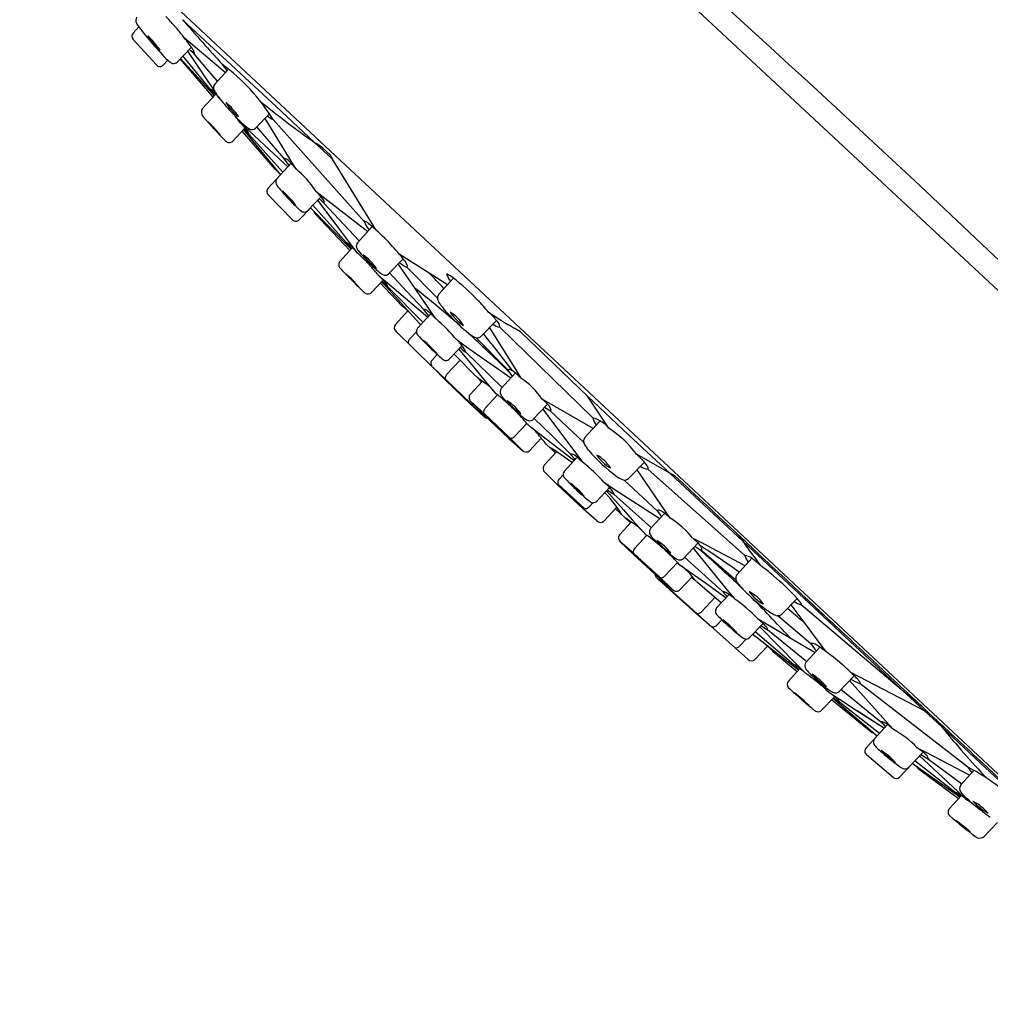
# Model space of a CAD drawing. Units: inches. Extents: x 3836.2 to 3858.2, y 116.7 to 158.4.
# Drawn here: x 3850.1 to 3852.5, y 154.1 to 156.6 of the extents above; entities that cross this region are included whole.
import ezdxf

# ---------------------------------------------------------------- set-up
doc = ezdxf.new("R2010")
doc.units = ezdxf.units.IN
doc.header["$LTSCALE"] = 0.64311
doc.header["$MEASUREMENT"] = 0
doc.layers.get('0').update_dxf_attribs({"color": 255, "linetype": 'CONTINUOUS'})

msp = doc.modelspace()

# ---------------------------------------------------------------- linework, layer by layer
for p, q in [((3853.6896, 154.8625), (3850.6877, 157.6623)), ((3850.1055, 156.9949), (3853.177, 154.1273)), ((3850.404, 156.5785), (3850.39, 156.563)), ((3850.7483, 156.3786), (3850.5141, 156.5965)), ((3850.621, 156.4642), (3850.5182, 156.551)), ((3850.3901, 156.5472), (3850.4483, 156.483)), ((3850.5003, 156.4904), (3850.5362, 156.5277)), ((3850.5091, 156.4995), (3850.5802, 156.4204)), ((3850.5828, 156.4227), (3850.5149, 156.5055)), ((3850.5261, 156.5172), (3850.5908, 156.4226)), ((3850.5428, 156.5107), (3850.5304, 156.5216)), ((3850.543, 156.5109), (3850.5428, 156.5107)), ((3850.5748, 156.4735), (3850.5428, 156.5107)), ((3850.4771, 156.4947), (3850.4656, 156.4828)), ((3850.5772, 156.4179), (3850.508, 156.4984)), ((3850.6254, 156.4691), (3850.6139, 156.4841)), ((3850.6014, 156.4424), (3850.5748, 156.4735)), ((3850.5946, 156.4348), (3850.6287, 156.4728)), ((3850.5631, 156.3728), (3850.5972, 156.4101)), ((3850.5903, 156.4026), (3850.5772, 156.4179)), ((3850.5802, 156.4204), (3850.5933, 156.4058)), ((3850.5908, 156.4226), (3850.5933, 156.419)), ((3850.6083, 156.3968), (3850.6094, 156.3954)), ((3850.6115, 156.3933), (3850.6094, 156.3954)), ((3850.8448, 156.2888), (3850.7483, 156.3786)), ((3850.697, 156.3248), (3850.7315, 156.3606)), ((3850.663, 156.3341), (3850.6579, 156.3389)), ((3850.6808, 156.3176), (3850.663, 156.3341)), ((3850.7675, 156.2489), (3850.6999, 156.3277)), ((3850.72, 156.3487), (3850.7824, 156.2479)), ((3850.7407, 156.3461), (3850.969, 156.0908)), ((3850.6396, 156.2921), (3850.6704, 156.3246)), ((3850.746, 156.2216), (3850.6636, 156.3174)), ((3850.6666, 156.3206), (3850.7597, 156.2075)), ((3850.6712, 156.3237), (3850.677, 156.3161)), ((3850.6798, 156.3096), (3850.7657, 156.2142)), ((3850.7194, 156.2816), (3850.6808, 156.3176)), ((3850.7778, 156.2273), (3850.7194, 156.2816)), ((3850.8502, 156.2851), (3850.8448, 156.2888)), ((3850.89, 156.2468), (3850.8448, 156.2888)), ((3850.8655, 156.2745), (3850.8502, 156.2851)), ((3850.8829, 156.2583), (3850.8655, 156.2745)), ((3850.8829, 156.2583), (3850.89, 156.2468)), ((3850.7505, 156.1975), (3850.7864, 156.2368)), ((3850.7809, 156.2308), (3850.7675, 156.2489)), ((3850.7824, 156.2479), (3850.7983, 156.2221)), ((3850.789, 156.2337), (3850.7937, 156.2281)), ((3850.9991, 156.069), (3850.89, 156.2468)), ((3850.7595, 156.2078), (3850.7279, 156.1732)), ((3850.7282, 156.157), (3850.7896, 156.0945)), ((3850.8478, 156.1667), (3850.8704, 156.1491)), ((3850.828, 156.1178), (3850.8611, 156.1528)), ((3850.8405, 156.131), (3850.9251, 156.037)), ((3850.9015, 156.0793), (3850.8528, 156.144)), ((3850.869, 156.1368), (3850.8561, 156.1475)), ((3850.9032, 156.0771), (3850.8621, 156.1316)), ((3850.866, 156.1391), (3850.8624, 156.1422)), ((3850.8673, 156.1378), (3850.866, 156.1391)), ((3850.8684, 156.1363), (3850.9571, 156.0421)), ((3850.8704, 156.1491), (3850.9781, 156.0655)), ((3850.8346, 156.1242), (3850.8066, 156.0947)), ((3850.8343, 156.1245), (3850.9364, 156.0207)), ((3850.9187, 156.0331), (3850.8458, 156.1105)), ((3850.9333, 156.0371), (3850.9032, 156.0771)), ((3850.9526, 156.0371), (3850.9892, 156.0778)), ((3850.9334, 156.0175), (3850.9187, 156.0331)), ((3850.9318, 156.0297), (3850.9251, 156.037)), ((3850.9378, 156.0223), (3850.9318, 156.0297)), ((3850.9526, 156.0114), (3850.9333, 156.0371)), ((3850.9085, 155.9902), (3850.9402, 156.0249)), ((3850.9381, 156.0272), (3850.9436, 156.0214)), ((3851.1324, 155.961), (3851.0573, 156.0089)), ((3850.907, 155.9881), (3850.9085, 155.9902)), ((3850.966, 155.9987), (3850.9666, 155.9981)), ((3850.9747, 155.9899), (3850.9753, 155.9893)), ((3850.9835, 155.9805), (3850.9837, 155.9803)), ((3851.0306, 155.9595), (3851.067, 155.9972)), ((3851.0968, 155.9228), (3851.0545, 155.9843)), ((3850.9191, 155.9627), (3850.9151, 155.9669)), ((3850.924, 155.9575), (3850.9191, 155.9627)), ((3850.9299, 155.9516), (3850.924, 155.9575)), ((3850.9993, 155.9624), (3851, 155.9615)), ((3851.0036, 155.9571), (3851.0039, 155.9568)), ((3851.0039, 155.9568), (3851.0278, 155.9365)), ((3851.0039, 155.9568), (3851.005, 155.9557)), ((3851.0327, 155.9617), (3851.0764, 155.9152)), ((3851.1528, 155.8983), (3851.0772, 155.9754)), ((3851.1778, 155.932), (3851.1324, 155.961)), ((3850.9364, 155.945), (3850.9299, 155.9516)), ((3850.9434, 155.938), (3850.9364, 155.945)), ((3850.9504, 155.931), (3850.9434, 155.938)), ((3850.9874, 155.9123), (3851.0168, 155.9433)), ((3851.022, 155.9234), (3851.01, 155.9362)), ((3851.013, 155.9394), (3851.0249, 155.9262)), ((3851.0161, 155.9442), (3851.0224, 155.937)), ((3851.0278, 155.9365), (3851.1286, 155.8507)), ((3851.1561, 155.9079), (3851.1928, 155.9487)), ((3851.0639, 155.879), (3851.022, 155.9234)), ((3851.0249, 155.9262), (3851.107, 155.8351)), ((3851.0273, 155.9284), (3851.1166, 155.8376)), ((3851.0764, 155.9152), (3851.1198, 155.8691)), ((3851.1493, 155.8462), (3851.0968, 155.9228)), ((3851.1324, 155.8709), (3851.0968, 155.9228)), ((3851.0784, 155.8663), (3851.0474, 155.8323)), ((3851.103, 155.8228), (3851.1362, 155.8591)), ((3851.131, 155.8534), (3851.1198, 155.8691)), ((3851.107, 155.8351), (3851.1072, 155.8349)), ((3851.111, 155.8315), (3851.1072, 155.8349)), ((3851.2629, 155.8026), (3851.3012, 155.8424)), ((3851.0492, 155.8146), (3851.1392, 155.7272)), ((3851.1001, 155.8139), (3851.0842, 155.7967)), ((3851.2837, 155.8242), (3851.3492, 155.7183)), ((3851.3094, 155.8254), (3851.5426, 155.5977)), ((3851.3608, 155.8137), (3851.3456, 155.8228)), ((3851.5293, 155.6522), (3851.3608, 155.8137)), ((3851.2261, 155.7754), (3851.202, 155.7925)), ((3851.3237, 155.7244), (3851.2504, 155.799)), ((3851.1831, 155.7457), (3851.2148, 155.7791)), ((3851.1949, 155.7581), (3851.2501, 155.702)), ((3851.2475, 155.7219), (3851.207, 155.7709)), ((3851.3155, 155.674), (3851.2242, 155.7628)), ((3851.3366, 155.6972), (3851.2261, 155.7754)), ((3851.1525, 155.7569), (3851.1394, 155.7426)), ((3851.2096, 155.7431), (3851.1769, 155.7077)), ((3851.1413, 155.7248), (3851.1726, 155.6934)), ((3851.1413, 155.7248), (3851.1738, 155.6945)), ((3851.2772, 155.686), (3851.2475, 155.7219)), ((3851.3129, 155.6713), (3851.3489, 155.7107)), ((3851.3304, 155.7176), (3851.3237, 155.7244)), ((3851.3363, 155.709), (3851.3304, 155.7176)), ((3851.341, 155.7021), (3851.3363, 155.709)), ((3851.3414, 155.7164), (3851.3434, 155.7151)), ((3851.3434, 155.7151), (3851.3472, 155.7121)), ((3851.3492, 155.7183), (3851.3619, 155.6978)), ((3851.1726, 155.6934), (3851.2365, 155.6318)), ((3851.2376, 155.6329), (3851.1738, 155.6945)), ((3851.2657, 155.6904), (3851.2348, 155.6566)), ((3851.2609, 155.6919), (3851.2558, 155.6976)), ((3851.2565, 155.6971), (3851.2746, 155.6839)), ((3851.2638, 155.6884), (3851.2609, 155.6919)), ((3851.3001, 155.6582), (3851.2772, 155.686)), ((3851.2678, 155.6074), (3851.2364, 155.6392)), ((3851.2367, 155.6388), (3851.2364, 155.6392)), ((3851.2698, 155.6093), (3851.2367, 155.6388)), ((3851.3035, 155.6556), (3851.273, 155.6224)), ((3851.3048, 155.6547), (3851.3001, 155.6582)), ((3851.5431, 155.5711), (3851.4156, 155.6453)), ((3851.6323, 155.5558), (3851.5293, 155.6522)), ((3851.5824, 155.5721), (3851.5293, 155.6522)), ((3851.269, 155.6015), (3851.2365, 155.6318)), ((3851.269, 155.6015), (3851.2376, 155.6329)), ((3851.3932, 155.5946), (3851.429, 155.6324)), ((3851.4168, 155.6196), (3851.5165, 155.4868)), ((3851.4364, 155.6144), (3851.4212, 155.6242)), ((3851.4364, 155.6144), (3851.4368, 155.6147)), ((3851.5194, 155.5373), (3851.4367, 155.6146)), ((3851.3323, 155.5461), (3851.2678, 155.6074)), ((3851.3342, 155.5481), (3851.2698, 155.6093)), ((3851.3953, 155.5968), (3851.4412, 155.5521)), ((3851.5226, 155.5484), (3851.5608, 155.5907)), ((3851.3774, 155.5841), (3851.3473, 155.552)), ((3851.3803, 155.5802), (3851.3766, 155.5849)), ((3851.3889, 155.5734), (3851.3803, 155.5802)), ((3851.4953, 155.4907), (3851.3889, 155.5734)), ((3851.3323, 155.5461), (3851.3658, 155.5162)), ((3851.3342, 155.5481), (3851.3658, 155.5162)), ((3851.4131, 155.5469), (3851.3834, 155.5157)), ((3851.4412, 155.5521), (3851.4861, 155.5082)), ((3851.6323, 155.5558), (3851.7357, 155.4595)), ((3851.4515, 155.5129), (3851.4205, 155.479)), ((3851.4252, 155.5317), (3851.4488, 155.5099)), ((3851.4354, 155.5231), (3851.4348, 155.5228)), ((3851.4364, 155.5227), (3851.4354, 155.5231)), ((3851.438, 155.5218), (3851.4364, 155.5227)), ((3851.4394, 155.5209), (3851.438, 155.5218)), ((3851.4712, 155.4645), (3851.503, 155.4991)), ((3851.4861, 155.5082), (3851.4977, 155.4934)), ((3851.6324, 155.4459), (3851.6719, 155.4868)), ((3851.7357, 155.4595), (3851.652, 155.5071)), ((3851.7365, 155.3462), (3851.6536, 155.4678)), ((3851.9237, 155.2529), (3851.6804, 155.4693)), ((3851.4538, 155.4297), (3851.422, 155.4615)), ((3851.4682, 155.4552), (3851.459, 155.4453)), ((3851.7042, 155.3648), (3851.6214, 155.4421)), ((3851.7483, 155.4526), (3851.7357, 155.4595)), ((3851.7376, 155.4577), (3851.9185, 155.2888)), ((3851.4538, 155.4297), (3851.5189, 155.3689)), ((3851.5209, 155.3714), (3851.456, 155.432)), ((3851.5522, 155.3888), (3851.5847, 155.423)), ((3851.5714, 155.4355), (3851.5963, 155.4194)), ((3851.5768, 155.4147), (3851.6191, 155.3676)), ((3851.5793, 155.4173), (3851.5892, 155.4101)), ((3851.5963, 155.4194), (3851.7105, 155.3453)), ((3851.5795, 155.4032), (3851.5725, 155.4102)), ((3851.5949, 155.4067), (3851.6894, 155.3223)), ((3851.5527, 155.3396), (3851.5189, 155.3689)), ((3851.5429, 155.385), (3851.5339, 155.3754)), ((3851.6031, 155.3738), (3851.5702, 155.3392)), ((3851.5991, 155.3696), (3851.6366, 155.3346)), ((3851.6191, 155.3676), (3851.6414, 155.3427)), ((3851.7042, 155.3648), (3851.7045, 155.3651)), ((3851.7042, 155.3648), (3851.715, 155.3503)), ((3851.6414, 155.3427), (3851.6706, 155.3102)), ((3851.6875, 155.3203), (3851.7227, 155.3586)), ((3851.6385, 155.3367), (3851.6095, 155.305)), ((3851.6781, 155.3038), (3851.6482, 155.2715)), ((3851.6706, 155.3102), (3851.674, 155.3064)), ((3851.674, 155.3064), (3851.679, 155.303)), ((3851.814, 155.2851), (3851.7926, 155.2963)), ((3851.9083, 155.3033), (3851.9185, 155.2888)), ((3852.3274, 154.907), (3851.9185, 155.2888)), ((3851.6453, 155.2581), (3851.6112, 155.2874)), ((3851.6434, 155.2561), (3851.6112, 155.2874)), ((3851.7696, 155.2456), (3851.8064, 155.2842)), ((3851.7938, 155.271), (3851.8796, 155.1663)), ((3851.7984, 155.2758), (3851.8056, 155.2715)), ((3851.8056, 155.2715), (3851.8146, 155.2663)), ((3851.8112, 155.279), (3851.808, 155.2826)), ((3851.8126, 155.2771), (3851.8112, 155.279)), ((3851.9242, 155.2271), (3851.814, 155.2851)), ((3851.8146, 155.2663), (3851.8219, 155.2601)), ((3851.6434, 155.2561), (3851.7091, 155.196)), ((3851.6453, 155.2581), (3851.7108, 155.1982)), ((3851.7722, 155.2484), (3851.8672, 155.1635)), ((3851.8219, 155.2601), (3851.9014, 155.1922)), ((3851.9042, 155.2049), (3851.9412, 155.2459)), ((3851.7547, 155.2351), (3851.7237, 155.2023)), ((3851.7536, 155.2363), (3851.7575, 155.2318)), ((3851.7575, 155.2318), (3851.7868, 155.2109)), ((3851.7031, 155.1969), (3851.7367, 155.1678)), ((3851.7031, 155.1969), (3851.7356, 155.1666)), ((3851.7091, 155.196), (3851.743, 155.167)), ((3851.7108, 155.1982), (3851.7426, 155.1673)), ((3851.7921, 155.1998), (3851.7605, 155.1666)), ((3851.7993, 155.1911), (3851.7849, 155.2082)), ((3851.7868, 155.2109), (3851.8247, 155.1839)), ((3851.7902, 155.1978), (3851.7939, 155.1951)), ((3851.7939, 155.1951), (3851.7999, 155.1904)), ((3851.8016, 155.1072), (3851.7356, 155.1666)), ((3851.7367, 155.1678), (3851.8026, 155.1084)), ((3851.7426, 155.1673), (3851.743, 155.167)), ((3851.8645, 155.1339), (3851.8047, 155.185)), ((3851.8247, 155.1839), (3851.8765, 155.147)), ((3851.8796, 155.1663), (3851.8984, 155.1435)), ((3851.8486, 155.1475), (3851.8155, 155.1125)), ((3851.853, 155.1213), (3851.8841, 155.1552)), ((3852.0167, 155.1057), (3852.0549, 155.1452)), ((3852.0393, 155.1291), (3852.0713, 155.0858)), ((3852.3274, 154.907), (3852.0652, 155.1289)), ((3851.8351, 155.0781), (3851.8016, 155.1072)), ((3851.8351, 155.0781), (3851.8026, 155.1084)), ((3851.8663, 155.0916), (3851.8529, 155.0775)), ((3851.9556, 155.0947), (3852.0357, 155.0476)), ((3852.0074, 155.1018), (3852.0895, 155.0318)), ((3851.9311, 154.9926), (3851.8377, 155.0762)), ((3851.9355, 155.0469), (3851.9694, 155.0825)), ((3852.0542, 154.9798), (3851.9616, 155.0743)), ((3851.9641, 155.0769), (3851.9805, 155.0668)), ((3852.0296, 155.0267), (3851.9805, 155.0668)), ((3851.9814, 155.0795), (3852.0357, 155.0476)), ((3852.0713, 155.0858), (3852.1244, 155.0143)), ((3851.9269, 155.0433), (3851.9108, 155.0263)), ((3851.9436, 155.0554), (3851.9473, 155.0518)), ((3851.9475, 155.0516), (3851.9473, 155.0518)), ((3852.0442, 154.9761), (3851.9475, 155.0516)), ((3852.0462, 154.9787), (3851.9493, 155.0614)), ((3852.0357, 155.0476), (3852.1, 155.0098)), ((3851.9806, 155.0253), (3851.9489, 154.992)), ((3852.079, 154.9864), (3852.0296, 155.0267)), ((3852.0769, 154.9842), (3852.112, 155.0231)), ((3851.9943, 155.0117), (3852.0416, 154.9731)), ((3852.0329, 154.9378), (3852.0618, 154.9693)), ((3852.0416, 154.9731), (3852.0551, 154.962)), ((3852.0581, 154.9653), (3852.0442, 154.9761)), ((3852.0761, 154.9574), (3852.0542, 154.9798)), ((3852.0627, 154.9686), (3852.0551, 154.9744)), ((3852.0761, 154.9574), (3852.075, 154.9584)), ((3852.0765, 154.9571), (3852.0761, 154.9574)), ((3852.082, 154.9532), (3852.0812, 154.9538)), ((3852.1598, 154.9118), (3852.1979, 154.9512)), ((3852.1884, 154.9605), (3852.3734, 154.8641)), ((3852.1012, 154.9386), (3852.101, 154.9388)), ((3852.1112, 154.9305), (3852.1105, 154.9311)), ((3852.1206, 154.9225), (3852.12, 154.9231)), ((3852.2774, 154.8377), (3852.1864, 154.9393)), ((3852.483, 154.7221), (3852.2123, 154.932)), ((3852.0542, 154.9022), (3852.0616, 154.8956)), ((3852.0616, 154.8956), (3852.0691, 154.8892)), ((3852.1162, 154.8646), (3852.1486, 154.8986)), ((3852.1342, 154.9101), (3852.1612, 154.8925)), ((3852.2554, 154.8), (3852.1447, 154.8945)), ((3852.151, 154.8966), (3852.1448, 154.9018)), ((3852.1461, 154.896), (3852.1539, 154.8905)), ((3852.2648, 154.8348), (3852.1645, 154.9166)), ((3852.338, 154.8985), (3852.3274, 154.907)), ((3852.3734, 154.8641), (3852.3274, 154.907)), ((3852.3682, 154.874), (3852.338, 154.8985)), ((3852.0691, 154.8892), (3852.0761, 154.8831)), ((3852.0761, 154.8831), (3852.0825, 154.8777)), ((3852.0825, 154.8777), (3852.088, 154.8732)), ((3852.088, 154.8732), (3852.0924, 154.8695)), ((3852.1416, 154.8913), (3852.1583, 154.8777)), ((3852.1539, 154.8905), (3852.1617, 154.8844)), ((3852.1583, 154.8777), (3852.2406, 154.8105)), ((3852.1612, 154.8925), (3852.2032, 154.8653)), ((3852.2614, 154.8066), (3852.1617, 154.8844)), ((3852.3682, 154.874), (3852.3854, 154.8578)), ((3852.1142, 154.8629), (3852.1162, 154.8646)), ((3852.2032, 154.8653), (3852.2605, 154.8282)), ((3852.2056, 154.8638), (3852.2735, 154.8197)), ((3852.3854, 154.8578), (3852.3734, 154.8641)), ((3852.3734, 154.8641), (3852.4185, 154.822)), ((3852.3854, 154.8578), (3852.4028, 154.8416)), ((3852.2491, 154.7932), (3852.2817, 154.8287)), ((3852.2652, 154.8354), (3852.2767, 154.8233)), ((3852.2663, 154.8338), (3852.2677, 154.8326)), ((3852.2677, 154.8326), (3852.2711, 154.8292)), ((3852.2964, 154.8164), (3852.2774, 154.8377)), ((3852.4028, 154.8416), (3852.4144, 154.8271)), ((3852.4144, 154.8271), (3852.4185, 154.822)), ((3852.4185, 154.822), (3852.5149, 154.732)), ((3852.2551, 154.8002), (3852.2276, 154.7703)), ((3852.382, 154.7569), (3852.3553, 154.7709)), ((3852.2952, 154.6964), (3852.2286, 154.7533)), ((3852.3341, 154.7215), (3852.3707, 154.76)), ((3852.3675, 154.7624), (3852.3615, 154.7667)), ((3852.3619, 154.7508), (3852.4202, 154.6964)), ((3852.3651, 154.7542), (3852.3841, 154.7421)), ((3852.487, 154.7017), (3852.382, 154.7569)), ((3852.3437, 154.7311), (3852.3114, 154.6972)), ((3852.4627, 154.6464), (3852.3434, 154.7313)), ((3852.4509, 154.6588), (3852.3496, 154.7378)), ((3852.3841, 154.7421), (3852.4675, 154.6801)), ((3852.5149, 154.732), (3852.7487, 154.5137)), ((3852.3584, 154.7187), (3852.4598, 154.6432)), ((3852.4202, 154.6964), (3852.4587, 154.6604)), ((3852.4648, 154.6771), (3852.4981, 154.714)), ((3852.4362, 154.6175), (3852.4665, 154.6505)), ((3852.4655, 154.6512), (3852.4576, 154.6565)), ((3852.4587, 154.6604), (3852.4764, 154.6438)), ((3852.4764, 154.6438), (3852.4816, 154.639)), ((3852.5221, 154.5468), (3852.5569, 154.5835))]:
    msp.add_line(p, q)
for centre, radius, start, end in [((3825.9784, 128.0502), 38.5671, 44.0818, 50.15724), ((3850.4096, 156.5941), 0.0132, 140.2508, 208.7096), ((3849.9806, 156.1239), 0.6873, 43.0618, 44.3299), ((3850.4649, 156.6237), 0.0759, 208.2312, 216.5388), ((3851.0528, 157.0707), 0.8144, 217.1817, 225.0148), ((3850.0442, 156.1828), 0.6005, 41.6182, 43.096), ((3850.1112, 156.2422), 0.5111, 39.9734, 41.6241), ((3854.8109, 160.3085), 5.6781, 220.8241, 222.3404), ((3850.3988, 156.5551), 0.0118, 138.0798, 222.24), ((3850.2978, 156.4126), 0.1924, 33.9382, 48.0422), ((3850.5885, 156.6652), 0.1955, 214.0519, 227.9285), ((3850.1966, 156.3139), 0.3995, 37.9339, 39.9658), ((3850.2167, 156.3299), 0.3739, 37.2339, 37.8988), ((3850.2765, 156.375), 0.2989, 36.0701, 37.2896), ((3850.0263, 156.1438), 0.6385, 37.8384, 39.6163), ((3850.4177, 156.4482), 0.1427, 31.1166, 37.7216), ((3850.5125, 156.5048), 0.0323, 18.0625, 32.1216), ((3850.55, 156.5169), 0.00946, 161.4161, 220.6241), ((3850.5415, 156.5122), 0.00198, 315.3845, 351.796), ((3850.5372, 156.5127), 0.00636, 353.094, 19.1942), ((3850.4571, 156.491), 0.0118, 222.2886, 316.0312), ((3850.5382, 156.5608), 0.09, 227.2603, 231.0834), ((3850.497, 156.5112), 0.0255, 233.0704, 251.308), ((3850.4914, 156.4994), 0.0127, 258.2065, 314.5748), ((3850.33, 156.0961), 0.4808, 31.3328, 53.8122), ((3850.6054, 156.426), 0.014, 140.9178, 187.3467), ((3850.1333, 156.0689), 0.572, 36.2638, 38.213), ((3850.5527, 156.374), 0.0572, 41.4431, 58.3544), ((3850.6134, 156.4285), 0.0223, 191.1765, 205.3351), ((3850.6536, 156.4494), 0.0676, 206.8141, 215.5841), ((3850.385, 156.2242), 0.2821, 40.4229, 41.6953), ((3850.7581, 156.521), 0.1942, 214.8011, 217.4155), ((3850.2944, 156.1464), 0.4015, 39.9664, 40.4868), ((3850.1562, 156.0308), 0.5817, 39.0005, 39.9583), ((3850.8809, 156.6139), 0.3482, 217.2834, 219.3092), ((3851.1039, 156.7961), 0.6362, 219.2824, 223.448), ((3850.5405, 156.2828), 0.1336, 32.0099, 52.3772), ((3850.7378, 156.4617), 0.1369, 212.2581, 232.129), ((3852.1179, 158.1105), 2.2224, 230.6738, 235.0523), ((3850.5768, 156.3647), 0.0159, 149.1824, 226.1553), ((3851.3977, 157.0651), 1.095, 220.551, 224.8862), ((3850.8303, 156.5236), 0.2503, 221.233, 233.1259), ((3850.0602, 155.8926), 0.7459, 36.7546, 38.1589), ((3850.7602, 156.3919), 0.0498, 227.2821, 246.8858), ((3850.2805, 156.0369), 0.4252, 39.3385, 45.7081), ((3850.9115, 156.6156), 0.4323, 219.3911, 225.6555), ((3850.2257, 155.9423), 0.5865, 41.8518, 42.5439), ((3850.35, 156.0538), 0.4196, 41.2235, 41.8294), ((3850.4726, 156.1609), 0.2568, 39.366, 41.2967), ((3850.5225, 156.1735), 0.208, 40.8926, 45.6117), ((3850.6577, 156.3019), 0.024, 22.9848, 36.4825), ((3850.678, 156.3104), 0.00198, 337.3013, 24.9077), ((3850.6877, 156.3344), 0.0134, 235.658, 314.1231), ((3850.6309, 156.3006), 0.0122, 222.5729, 315.9065), ((3850.765, 156.2269), 0.0221, 59.3269, 83.3687), ((3850.7348, 156.1899), 0.0697, 38.9603, 53.4862), ((3850.5837, 156.0592), 0.2695, 37.6914, 38.8094), ((3850.7534, 156.2279), 0.00974, 220.7067, 253.1787), ((3850.5325, 156.0194), 0.3343, 37.3292, 37.7227), ((3850.6562, 156.0458), 0.2265, 32.2528, 51.1365), ((3850.7601, 156.1893), 0.0127, 139.5334, 205.5908), ((3850.7804, 156.2), 0.0356, 207.0491, 220.1391), ((3850.7366, 156.1653), 0.0118, 137.5809, 224.538), ((3851.1398, 156.4947), 0.5004, 219.4024, 223.4087), ((3850.6263, 156.0024), 0.2146, 37.1085, 49.7467), ((3850.9381, 156.2975), 0.2173, 217.1857, 229.6695), ((3850.7634, 156.0721), 0.1267, 36.4064, 48.2441), ((3851.2704, 156.6121), 0.676, 223.0377, 225.7616), ((3850.8395, 156.1286), 0.0319, 24.8071, 35.8332), ((3850.8753, 156.1428), 0.00943, 211.9478, 223.247), ((3850.8677, 156.1377), 0.00153, 297.4978, 331.5606), ((3850.8597, 156.1379), 0.00972, 4.9944, 25.2725), ((3850.8662, 156.1384), 0.00319, 334.3978, 6.7457), ((3850.8984, 156.2273), 0.1408, 224.9727, 231.1343), ((3850.8193, 156.1282), 0.014, 228.3567, 271.8325), ((3850.8197, 156.1255), 0.0113, 270.4807, 317.1253), ((3850.853, 156.1172), 0.0098, 191.9017, 223.2633), ((3850.798, 156.1028), 0.0118, 224.5881, 316.5326), ((3850.9701, 156.0899), 0.00134, 100.7618, 141.5992), ((3851.0574, 156.127), 0.0955, 202.2971, 217.285), ((3850.9703, 156.0881), 0.00324, 71.9246, 98.8574), ((3850.9677, 156.0794), 0.0123, 59.4215, 72.7035), ((3850.9484, 156.0465), 0.0504, 49.9198, 59.5356), ((3850.8712, 155.9514), 0.1729, 46.9739, 50.6486), ((3850.5752, 155.6005), 0.6318, 38.8896, 49.0615), ((3850.906, 155.9996), 0.0423, 40.8008, 63.982), ((3850.962, 156.0289), 0.0125, 139.1432, 196.9116), ((3850.6742, 155.7706), 0.3681, 42.5096, 42.9448), ((3850.619, 155.7201), 0.4429, 41.2701, 42.5001), ((3850.9724, 156.0327), 0.0236, 198.5114, 218.6465), ((3850.5524, 155.6612), 0.5318, 41.1883, 41.3134), ((3850.6538, 155.6832), 0.4438, 46.9417, 47.6844), ((3851.134, 156.157), 0.2274, 217.6814, 223.6996), ((3850.6603, 155.6901), 0.4344, 46.6941, 46.9391), ((3850.6655, 155.6957), 0.4267, 45.8835, 46.6947), ((3850.8693, 155.8767), 0.1625, 36.295, 53.0164), ((3851.0995, 156.1041), 0.1645, 216.4016, 232.9097), ((3850.9174, 155.9822), 0.012, 150.3716, 215.6877), ((3850.652, 155.6818), 0.4461, 45.2719, 45.8798), ((3850.6229, 155.6523), 0.4876, 44.472, 45.1643), ((3851.3859, 156.3883), 0.5694, 223.0071, 227.3357), ((3850.6046, 155.6343), 0.5132, 43.849, 44.4762), ((3850.5893, 155.6198), 0.5343, 42.4675, 43.7531), ((3850.5832, 155.6141), 0.5427, 40.8799, 42.4383), ((3851.1123, 156.0509), 0.0833, 229.2305, 245.0567), ((3851.0071, 155.9469), 0.0782, 26.5673, 40.0553), ((3851.0626, 155.9783), 0.0149, 348.5904, 13.7299), ((3850.9897, 156.0403), 0.1047, 218.4157, 224.5434), ((3850.558, 155.5619), 0.5399, 42.3871, 47.4019), ((3851.3166, 156.3177), 0.532, 222.3495, 227.4395), ((3850.6172, 155.6438), 0.4975, 40.6605, 40.8604), ((3850.6276, 155.6527), 0.4838, 40.4763, 40.66), ((3850.6182, 155.6447), 0.4962, 39.8086, 40.4728), ((3850.5476, 155.5859), 0.5881, 39.1472, 39.7017), ((3851.0822, 156.0566), 0.1196, 226.6579, 235.3889), ((3850.5612, 155.5151), 0.6254, 44.0832, 44.7886), ((3851.0229, 155.9723), 0.0166, 238.4153, 253.7332), ((3851.0219, 155.9678), 0.0121, 252.2715, 316.0273), ((3849.4431, 154.3154), 2.3583, 42.9554, 44.2498), ((3851.1776, 155.9529), 0.00525, 86.4829, 110.2218), ((3851.267, 155.9981), 0.0997, 203.8073, 215.1695), ((3851.141, 155.8839), 0.083, 51.4254, 63.5792), ((3851.2915, 156.2719), 0.4823, 224.9816, 228.4461), ((3850.7061, 155.6558), 0.4234, 43.485, 44.0468), ((3850.7751, 155.7214), 0.3282, 42.749, 43.4748), ((3850.1329, 154.977), 1.3059, 47.1529, 47.5538), ((3850.6622, 155.5477), 0.5276, 46.8733, 47.1452), ((3851.008, 155.9226), 0.0204, 15.3252, 44.9095), ((3850.9492, 155.8538), 0.108, 43.7034, 47.0118), ((3850.803, 155.4597), 0.6254, 43.9095, 51.4468), ((3850.9788, 155.9205), 0.0119, 233.1308, 316.3919), ((3849.6656, 154.0901), 2.3253, 48.4422, 52.0125), ((3851.1676, 155.8987), 0.0147, 141.4232, 190.9914), ((3851.1857, 155.9048), 0.0338, 195.3184, 215.9491), ((3851.3351, 156.0084), 0.2156, 214.9207, 222.387), ((3850.8764, 155.5204), 0.5305, 40.248, 44.6883), ((3851.071, 155.8857), 0.00986, 223.2523, 247.2922), ((3850.8736, 155.6571), 0.2927, 46.8389, 48.584), ((3850.8645, 155.6474), 0.3061, 46.123, 46.847), ((3850.8498, 155.6321), 0.3272, 44.1921, 46.1148), ((3851.1211, 155.8678), 0.00182, 69.8971, 136.8373), ((3851.115, 155.85), 0.0207, 49.3401, 70.8497), ((3851.0168, 155.7258), 0.1789, 43.791, 51.409), ((3851.5616, 156.2082), 0.5176, 221.8275, 226.9309), ((3851.1325, 155.7774), 0.1006, 31.5315, 58.688), ((3851.2726, 155.918), 0.1035, 211.9179, 238.3016), ((3852.0434, 157.0079), 1.3753, 236.3498, 239.5123), ((3851.0853, 155.6541), 0.2865, 41.0835, 46.8273), ((3851.0576, 155.8244), 0.0129, 142.1388, 229.3179), ((3850.8141, 155.521), 0.4671, 44.1278, 44.7158), ((3850.8951, 155.544), 0.3949, 38.9936, 49.9216), ((3851.3158, 155.8641), 0.0391, 232.6522, 260.588), ((3851.2768, 155.8201), 0.033, 9.2704, 42.4249), ((3851.1126, 155.8147), 0.0125, 139.5903, 215.4862), ((3851.6014, 156.2528), 0.6689, 221.7568, 227.5414), ((3851.4674, 156.1053), 0.3781, 226.7111, 229.7493), ((3849.3608, 153.7474), 2.784, 45.2026, 48.0142), ((3851.3504, 155.9646), 0.1951, 229.2728, 233.6613), ((3851.2829, 155.8714), 0.0801, 233.0515, 240.138), ((3849.06, 153.9885), 2.8618, 37.1396, 39.4913), ((3851.0892, 155.7873), 0.00942, 157.3453, 187.5469), ((3851.0843, 155.7868), 0.0045, 189.6475, 224.6918), ((3851.0976, 155.7839), 0.0186, 136.167, 157.6317), ((3850.918, 155.5523), 0.3123, 41.4718, 50.1469), ((3851.3526, 155.9994), 0.313, 221.4806, 230.138), ((3851.1506, 155.731), 0.0802, 23.3892, 50.1042), ((3851.2547, 155.8207), 0.0221, 237.9629, 256.1401), ((3851.253, 155.8112), 0.0124, 253.3547, 279.9452), ((3851.253, 155.8133), 0.0146, 278.542, 312.6454), ((3851.3618, 155.9835), 0.3085, 226.5932, 230.3893), ((3851.2447, 155.8008), 0.0431, 217.5321, 241.6782), ((3851.1476, 155.7353), 0.011, 138.3122, 179.6679), ((3851.1501, 155.7352), 0.0134, 179.308, 202.5627), ((3851.1742, 155.7546), 0.0126, 224.0428, 315.0776), ((3851.1517, 155.7358), 0.0151, 202.3306, 214.4097), ((3851.1521, 155.7361), 0.0157, 214.3922, 226.0303), ((3849.4279, 153.8159), 2.6881, 44.7691, 45.1887), ((3851.3331, 155.7162), 0.003, 101.2985, 152.1673), ((3851.3338, 155.7115), 0.00775, 69.2629, 99.9662), ((3851.3289, 155.6972), 0.0229, 58.3973, 70.3431), ((3851.323, 155.687), 0.0347, 57.883, 58.9389), ((3851.2645, 155.6133), 0.1289, 43.0455, 50.0886), ((3851.1817, 155.6982), 0.00929, 161.359, 183.3706), ((3851.1779, 155.698), 0.00546, 183.9513, 203.3258), ((3851.1876, 155.6964), 0.0154, 146.9131, 161.9952), ((3851.1767, 155.6975), 0.00415, 203.5477, 225.9992), ((3851.1921, 155.6935), 0.0208, 137.0128, 147.161), ((3851.2804, 155.7354), 0.0451, 227.7483, 238.0722), ((3851.1934, 155.5782), 0.1333, 41.6722, 52.4704), ((3851.2128, 155.5621), 0.2016, 43.309, 43.6243), ((3851.2001, 155.5502), 0.219, 42.3483, 43.3051), ((3851.2529, 155.5325), 0.198, 34.7262, 56.5871), ((3851.3232, 155.6628), 0.0133, 140.5644, 197.2732), ((3851.2442, 155.6491), 0.0121, 160.6022, 187.6808), ((3851.2462, 155.6494), 0.0141, 187.892, 208.7755), ((3851.2427, 155.6495), 0.0105, 137.942, 160.0246), ((3851.2474, 155.6501), 0.0155, 208.6226, 224.691), ((3850.9721, 155.2409), 0.531, 48.3151, 51.1962), ((3851.3503, 155.676), 0.0434, 203.2968, 226.0903), ((3851.6396, 155.9326), 0.4299, 222.0205, 226.9255), ((3850.9715, 155.2402), 0.5318, 46.2839, 48.3153), ((3851.2648, 155.5408), 0.1183, 34.6332, 57.6689), ((3851.4447, 155.728), 0.1457, 216.8225, 235.4795), ((3851.3398, 155.553), 0.1194, 38.2998, 50.578), ((3851.2407, 155.6365), 0.00472, 228.7994, 264.9188), ((3851.241, 155.6412), 0.00944, 265.66, 284.4538), ((3851.2783, 155.6128), 0.0098, 159.9144, 182.0969), ((3851.2735, 155.6126), 0.00491, 181.0721, 222.638), ((3851.2862, 155.61), 0.0182, 136.7888, 160.0027), ((3850.9715, 155.2402), 0.5319, 44.9027, 46.2839), ((3851.6578, 155.9486), 0.4541, 226.6248, 229.338), ((3850.9715, 155.2402), 0.5318, 43.2869, 44.9027), ((3851.4134, 155.6112), 0.0255, 19.2872, 38.2077), ((3851.4333, 155.6178), 0.00463, 318.0262, 24.2794), ((3851.2799, 155.6128), 0.0157, 226.02, 239.7132), ((3851.2794, 155.612), 0.0147, 239.6375, 253.8613), ((3851.2791, 155.6108), 0.0135, 253.8285, 266.82), ((3850.7788, 155.0276), 0.759, 44.3791, 48.5406), ((3851.824, 156.1274), 0.7593, 224.3798, 228.5399), ((3850.9722, 155.2409), 0.5309, 40.3937, 43.2872), ((3851.4296, 155.6787), 0.1006, 227.7872, 238.1877), ((3851.3846, 155.6065), 0.0156, 238.8727, 277.5923), ((3851.3844, 155.603), 0.0122, 280.8303, 316.524), ((3851.5265, 155.5289), 0.0707, 37.7294, 76.8169), ((3851.5857, 155.6072), 0.0441, 192.3624, 218.1981), ((3851.3023, 155.4704), 0.1346, 33.4588, 49.9163), ((3851.4226, 155.3312), 0.2891, 37.4832, 56.4437), ((3851.3376, 155.5531), 0.0061, 239.4634, 279.6975), ((3851.3368, 155.5588), 0.0118, 278.7688, 296.2095), ((3851.3342, 155.5643), 0.0179, 295.8064, 316.6835), ((3851.3564, 155.4864), 0.0824, 33.396, 45.0575), ((3851.5339, 155.5391), 0.0146, 140.6449, 211.1672), ((3851.3749, 155.5252), 0.0128, 224.7393, 312.0391), ((3850.9242, 154.7165), 0.9553, 53.6311, 57.3584), ((3851.5917, 155.5695), 0.0799, 208.3864, 221.9712), ((3851.863, 155.8038), 0.4383, 221.0212, 233.7564), ((3851.4834, 155.483), 0.0253, 39.4116, 83.791), ((3851.3579, 155.3268), 0.2253, 45.2574, 49.9067), ((3851.2757, 155.1739), 0.3948, 41.5056, 52.424), ((3851.5054, 155.4199), 0.0969, 32.8598, 61.072), ((3851.6356, 155.5594), 0.0997, 213.2655, 240.6663), ((3851.4568, 155.2967), 0.2871, 41.4596, 47.1476), ((3851.6427, 155.4575), 0.0414, 21.9037, 45.1005), ((3851.4306, 155.4711), 0.0128, 141.9217, 228.3516), ((3851.4802, 155.4564), 0.0121, 138.181, 191.8069), ((3851.6857, 155.5098), 0.0408, 234.5892, 262.5449), ((3851.678, 155.4717), 0.00333, 315.0361, 21.5842), ((3851.4698, 155.4346), 0.0152, 135.2848, 176.6536), ((3851.4839, 155.4577), 0.016, 193.3952, 223.1979), ((3851.8522, 155.7992), 0.5182, 222.8495, 226.9415), ((3851.6341, 155.4904), 0.0503, 232.979, 252.5396), ((3851.6225, 155.4566), 0.0145, 256.1305, 312.824), ((3851.5416, 155.2496), 0.2859, 46.7015, 47.2239), ((3797.66, 97.3561), 79.3773, 46.888266, 47.046237), ((3851.4597, 155.4354), 0.00505, 179.56, 222.4905), ((3851.039, 154.9204), 0.6575, 44.5636, 49.3682), ((3851.9366, 155.8818), 0.6589, 224.5689, 229.3629), ((3851.3198, 155.2211), 0.2706, 41.9579, 51.9739), ((3851.6886, 155.6161), 0.2719, 221.9819, 231.9499), ((3851.8096, 155.7378), 0.4444, 225.5492, 231.932), ((3851.1546, 155.044), 0.5127, 46.1514, 46.9778), ((3851.2622, 155.0979), 0.4578, 46.5617, 47.5165), ((3851.5251, 155.3682), 0.081, 30.0272, 50.1531), ((3851.5434, 155.3981), 0.0128, 232.6685, 269.2863), ((3851.5434, 155.398), 0.0127, 269.1183, 314.1496), ((3851.3382, 155.1854), 0.3251, 32.3716, 42.062), ((3851.605, 155.43), 0.0254, 231.5503, 246.5512), ((3851.5932, 155.408), 0.00211, 323.1934, 19.9357), ((3851.5236, 155.3747), 0.00422, 229.3873, 250.2745), ((3851.5242, 155.3767), 0.0063, 251.3874, 280.3408), ((3851.5231, 155.3833), 0.0131, 280.0841, 302.4329), ((3851.5197, 155.3889), 0.0196, 301.8255, 316.3151), ((3851.7078, 155.3619), 0.00463, 69.7464, 135.9996), ((3851.7027, 155.3416), 0.0255, 55.8181, 74.7387), ((3851.5616, 155.3487), 0.0128, 225.5143, 312.076), ((3851.6069, 155.356), 0.00671, 17.1887, 30.604), ((3851.6127, 155.3573), 0.000708, 293.6851, 352.7238), ((3851.6116, 155.3574), 0.00187, 351.998, 17.7944), ((3851.5821, 155.2759), 0.0824, 48.9684, 60.6298), ((3851.6498, 155.2641), 0.1194, 43.4478, 55.726), ((3851.6354, 155.176), 0.198, 37.4387, 59.2997), ((3851.57, 155.2208), 0.1346, 44.1095, 60.567), ((3851.6965, 155.3121), 0.0122, 137.5018, 173.1955), ((3851.7, 155.3126), 0.0156, 176.4335, 215.1531), ((3851.6196, 155.2971), 0.0128, 141.9867, 229.2865), ((3851.3642, 154.8755), 0.5309, 50.7386, 53.6321), ((3851.7688, 155.3625), 0.1006, 215.8381, 226.2386), ((3852.022, 155.6091), 0.4541, 224.6878, 227.4011), ((3851.6428, 155.1884), 0.1183, 36.3569, 59.3927), ((3851.817, 155.381), 0.1457, 218.5463, 237.2033), ((3851.6568, 155.1245), 0.219, 50.7207, 51.6775), ((3851.6678, 155.138), 0.2016, 50.4015, 50.7168), ((3851.7152, 155.1932), 0.1289, 43.9372, 50.9803), ((3848.8851, 152.0233), 4.4608, 46.7713, 47.3323), ((3853.0517, 156.0681), 1.3753, 214.5135, 217.676), ((3851.6557, 155.2615), 0.0118, 157.8163, 175.257), ((3851.6614, 155.2593), 0.0179, 137.3423, 158.2194), ((3851.3636, 154.8748), 0.5318, 49.1231, 50.7389), ((3851.3636, 154.8747), 0.5319, 47.7419, 49.1231), ((3852.0074, 155.5898), 0.4299, 227.1003, 232.0053), ((3851.3636, 154.8748), 0.5318, 45.7106, 47.7419), ((3850.0512, 153.2349), 2.6881, 48.8371, 49.2567), ((3850.2492, 152.8801), 2.8618, 54.5345, 56.8862), ((3851.7846, 155.2567), 0.0347, 35.0869, 36.1428), ((3851.7944, 155.2633), 0.0229, 23.6827, 35.6286), ((3851.813, 155.2688), 0.003, 301.8585, 352.7274), ((3851.8083, 155.2692), 0.00775, 354.0596, 24.7629), ((2418.2709, -1378.8429), 2099.7431, 46.9334471, 46.9384795), ((3851.65, 155.2619), 0.0061, 174.3283, 214.5624), ((3851.1651, 154.6676), 0.759, 45.4852, 49.6467), ((3852.1888, 155.7874), 0.7593, 225.486, 229.646), ((3851.3642, 154.8754), 0.531, 42.8296, 45.7108), ((3851.7718, 155.2832), 0.0434, 227.9356, 250.729), ((3851.7605, 155.2552), 0.0133, 256.7526, 313.4614), ((3849.9876, 153.1632), 2.784, 46.0116, 48.8232), ((3851.9207, 155.22), 0.033, 51.6009, 84.7555), ((3851.9617, 155.262), 0.0391, 193.4378, 221.3736), ((3851.7685, 155.0173), 0.2865, 47.1985, 52.9423), ((3851.6851, 155.1198), 0.1333, 41.5554, 52.3536), ((3851.6497, 154.7996), 0.5305, 49.3375, 53.7779), ((3851.7117, 155.2076), 0.0135, 187.2059, 200.1973), ((3851.7128, 155.208), 0.0147, 200.1645, 214.3883), ((3851.7136, 155.2085), 0.0157, 214.3126, 228.0058), ((3851.7139, 155.2021), 0.00491, 231.3878, 272.9538), ((3851.7138, 155.207), 0.0098, 271.9289, 294.1114), ((3851.7104, 155.2146), 0.0182, 294.0231, 317.237), ((3851.8359, 155.2176), 0.0451, 215.9536, 226.2775), ((3851.9156, 155.1958), 0.0146, 141.3804, 175.4838), ((3851.9134, 155.1956), 0.0124, 174.0806, 200.6711), ((3851.9228, 155.198), 0.0221, 197.8857, 216.0629), ((3851.5944, 154.7221), 0.6254, 42.579, 50.1164), ((3851.7447, 155.1718), 0.00944, 169.572, 188.3659), ((3851.74, 155.1711), 0.00472, 189.107, 225.2264), ((3851.7531, 155.1787), 0.0155, 229.3348, 245.4032), ((3851.7529, 155.174), 0.0105, 294.0012, 316.0838), ((3851.9714, 155.2297), 0.0801, 213.8878, 220.9743), ((3852.0596, 155.3035), 0.1951, 220.3645, 224.753), ((3852.1917, 155.4301), 0.3781, 224.2765, 227.3147), ((3851.7525, 155.1774), 0.0141, 245.2503, 266.1339), ((3851.7524, 155.1754), 0.0121, 266.345, 293.4236), ((3851.9037, 155.1866), 0.0431, 212.3476, 236.4938), ((3851.8406, 155.0878), 0.0802, 43.9216, 70.6366), ((3851.672, 154.8198), 0.3949, 44.1042, 55.0322), ((3851.8881, 155.073), 0.1006, 35.3378, 62.4944), ((3852.0186, 155.2227), 0.1035, 215.7242, 242.1079), ((3850.308, 153.4913), 2.3253, 42.0133, 45.5837), ((3852.2878, 155.5313), 0.5176, 227.0949, 232.1983), ((3851.9938, 155.089), 0.083, 30.4466, 42.6004), ((3971.0423, 282.4099), 174.2094, 226.929471, 226.970486), ((3851.8625, 155.113), 0.0126, 138.9483, 229.983), ((3852.1044, 155.2914), 0.2156, 231.6388, 239.1052), ((3850.5484, 153.2852), 2.3583, 49.776, 51.0704), ((3852.0989, 155.2227), 0.0997, 238.8563, 250.2185), ((3852.0601, 155.1304), 0.00525, 343.804, 7.5429), ((3851.8054, 155.1115), 0.00415, 228.0266, 250.4781), ((3851.8058, 155.1128), 0.00546, 250.7, 270.0745), ((3851.8057, 155.1166), 0.00929, 270.6552, 292.6668), ((3851.8035, 155.1223), 0.0154, 292.0306, 307.1128), ((3851.8003, 155.1266), 0.0208, 306.8648, 317.013), ((3852.0777, 155.3163), 0.3085, 223.6365, 227.4326), ((3851.6548, 154.7374), 0.4671, 49.31, 49.898), ((3851.8448, 154.954), 0.1789, 42.6169, 50.2348), ((3852.0115, 155.1351), 0.0338, 238.0767, 258.7075), ((3852.0067, 155.1166), 0.0147, 263.0345, 312.6026), ((3851.8456, 155.0897), 0.0157, 227.9955, 239.6336), ((3851.8453, 155.0892), 0.0151, 239.6162, 251.6952), ((3851.8448, 155.0876), 0.0134, 251.4631, 274.7178), ((3851.8451, 155.0852), 0.011, 274.3579, 315.7136), ((3851.6787, 154.8433), 0.3123, 43.879, 52.554), ((3852.0942, 155.3082), 0.313, 223.8878, 232.5452), ((3852.3295, 155.5741), 0.6689, 226.4844, 232.269), ((3851.9618, 155.0607), 0.0207, 23.1761, 44.6857), ((3851.9791, 155.068), 0.00182, 317.1886, 24.1287), ((3851.9267, 155.0558), 0.0125, 238.5397, 314.4355), ((3942.807, 252.1655), 132.8336, 226.971383, 227.006052), ((3851.901, 155.0256), 0.0045, 229.3341, 264.3783), ((3851.9011, 155.0305), 0.00942, 266.4789, 296.6805), ((3851.8971, 155.0387), 0.0186, 296.3941, 317.8588), ((3851.7631, 154.7808), 0.3272, 47.911, 49.8337), ((3851.7773, 154.7966), 0.3061, 47.1788, 47.9028), ((3851.7864, 154.8063), 0.2927, 45.4418, 47.1869), ((3852.0935, 155.0174), 0.0149, 80.2959, 105.4354), ((3852.1624, 155.0721), 0.0833, 208.9691, 224.7953), ((3852.066, 154.9599), 0.0782, 53.9705, 67.4586), ((3851.7508, 154.5047), 0.6318, 44.9643, 55.1362), ((3851.9403, 155.0017), 0.0129, 224.7079, 311.8871), ((3852.0006, 155.0193), 0.00986, 206.7336, 230.7735), ((3792.3095, 90.7243), 87.8761, 46.963241, 47.01418), ((3852.0418, 154.9591), 0.0204, 49.1163, 78.7007), ((3851.9772, 154.8955), 0.108, 47.014, 50.3225), ((3851.6921, 154.5878), 0.5276, 46.8806, 47.1525), ((3851.16, 154.0198), 1.3059, 46.472, 46.8729), ((3851.8574, 154.7126), 0.3282, 50.5511, 51.2768), ((3852.0859, 154.9761), 0.0121, 137.9985, 201.7543), ((3852.0902, 154.9774), 0.0166, 200.2926, 215.6105), ((3851.7969, 154.6391), 0.4234, 49.979, 50.5408), ((3851.6667, 154.4847), 0.6254, 49.2372, 49.9426), ((3851.7382, 154.4761), 0.5881, 54.3241, 54.8786), ((3852.1702, 155.0424), 0.1196, 218.6369, 227.3679), ((3851.7919, 154.5507), 0.4962, 53.5531, 54.2172), ((3851.7992, 154.5607), 0.4838, 53.3658, 53.5495), ((3851.791, 154.5497), 0.4975, 53.1654, 53.3653), ((3852.4798, 155.3688), 0.5694, 226.6901, 231.0187), ((3851.7638, 154.5136), 0.5427, 51.5875, 53.146), ((3852.0057, 154.8175), 0.1625, 41.0094, 57.7309), ((3852.2164, 155.0631), 0.1645, 221.1161, 237.6242), ((3852.0801, 154.8246), 0.1729, 43.3772, 47.052), ((3852.1696, 154.9083), 0.0504, 34.4902, 44.106), ((3870.3104, 174.2354), 26.3966, 226.92308, 227.11425), ((3852.0417, 154.9298), 0.0119, 137.6339, 220.895), ((3852.3703, 155.2664), 0.4823, 225.5797, 229.0442), ((3851.769, 154.5201), 0.5343, 50.2727, 51.5583), ((3851.7825, 154.5364), 0.5132, 49.5496, 50.1768), ((3851.7992, 154.5559), 0.4876, 48.8615, 49.5538), ((3851.8265, 154.587), 0.4461, 48.146, 48.7539), ((3852.2667, 155.1011), 0.2274, 230.3262, 236.3444), ((3851.8394, 154.6015), 0.4267, 47.3311, 48.1423), ((3852.2422, 155.0227), 0.0955, 236.7408, 251.7288), ((3852.201, 154.9298), 0.0123, 21.3223, 34.6043), ((3852.2113, 154.933), 0.00134, 312.4266, 353.264), ((3852.2095, 154.9331), 0.00324, 355.1684, 22.1012), ((3851.7135, 154.4848), 0.5399, 46.6239, 51.6387), ((3852.4142, 155.2946), 0.532, 226.5863, 231.6763), ((3851.8343, 154.5959), 0.4344, 47.0867, 47.3317), ((3851.8278, 154.5889), 0.4438, 46.3415, 47.0842), ((3851.813, 154.4862), 0.5318, 52.7124, 52.8375), ((3851.8671, 154.5568), 0.4429, 51.5257, 52.7558), ((3852.1541, 154.9313), 0.0236, 235.3793, 255.5144), ((3851.9136, 154.6154), 0.3681, 51.081, 51.5162), ((3852.151, 154.9206), 0.0125, 257.1142, 314.8826), ((3852.1257, 154.8627), 0.0423, 30.0438, 53.225), ((3851.7666, 154.2546), 0.8634, 45.83, 47.8033), ((3852.1605, 154.9491), 0.1047, 229.4824, 235.6101), ((3852.1076, 154.8728), 0.012, 238.3381, 303.6542), ((3852.2662, 154.8342), 0.00153, 122.4652, 156.528), ((3852.2707, 154.8421), 0.00943, 230.7789, 242.078), ((3852.2669, 154.8327), 0.00319, 87.2801, 119.628), ((3852.2669, 154.8262), 0.00972, 68.7534, 89.0314), ((3852.2591, 154.8054), 0.0319, 58.1927, 69.2187), ((3852.2081, 154.7255), 0.1267, 45.7817, 57.6194), ((3864.9561, 168.1992), 18.3306, 226.77781, 227.04159), ((3854.1463, 156.2198), 2.2224, 218.9735, 223.352), ((3852.2468, 154.8181), 0.0098, 230.7625, 262.1242), ((3852.1893, 154.6168), 0.2265, 42.8893, 61.773), ((3852.2574, 154.7855), 0.0113, 136.9005, 183.5451), ((3852.2601, 154.7853), 0.014, 182.1933, 225.6691), ((3852.3534, 154.8711), 0.1408, 222.8916, 229.0531), ((3852.1717, 154.4916), 0.3343, 56.3032, 56.6966), ((4073.5449, 391.4104), 323.8342, 226.945294, 226.977166), ((3852.2363, 154.7623), 0.0118, 137.4932, 229.4377), ((3852.7112, 155.2692), 0.676, 228.2642, 230.9881), ((3852.1481, 154.5839), 0.2146, 44.2791, 56.9173), ((3852.4206, 154.9156), 0.2173, 224.3563, 236.8401), ((3852.2078, 154.5454), 0.2695, 55.2165, 56.3344), ((3852.3276, 154.7053), 0.0697, 40.5397, 55.0656), ((3852.3624, 154.738), 0.0221, 10.6571, 34.6989), ((3852.6032, 155.1307), 0.5004, 230.6171, 234.6234), ((3852.3344, 154.7515), 0.0356, 233.8867, 246.9767), ((3852.3252, 154.7305), 0.0127, 248.435, 314.4924), ((3852.3642, 154.7265), 0.00974, 200.8472, 233.3191), ((3852.2624, 154.2949), 0.4808, 40.2136, 62.6931), ((3852.5273, 154.7448), 0.0498, 207.1401, 226.7437), ((3852.3029, 154.7053), 0.0118, 229.4878, 316.4449), ((3852.4751, 154.6684), 0.0134, 139.9028, 218.3679), ((3852.4518, 154.657), 0.00198, 69.1181, 116.7245), ((3852.3261, 154.4924), 0.208, 48.4141, 53.1332), ((3852.4447, 154.6362), 0.024, 57.5433, 71.0411), ((3852.6537, 154.824), 0.2503, 220.8999, 232.7928), ((3852.317, 154.4417), 0.2568, 52.7291, 54.6598), ((3852.2189, 154.3119), 0.4196, 52.1964, 52.8023), ((3852.1163, 154.1801), 0.5865, 51.4819, 52.1741), ((3852.0783, 154.0115), 0.7459, 55.8669, 57.2712), ((3852.4339, 154.5179), 0.1336, 41.6486, 62.016), ((3852.5985, 154.7273), 0.1369, 221.8968, 241.7677), ((3852.9064, 155.1161), 0.6362, 230.5778, 234.7434), ((3852.4453, 154.6094), 0.0122, 138.1193, 231.4529), ((3853.154, 155.428), 1.095, 229.1396, 233.4748), ((3852.2069, 154.2414), 0.4252, 48.3178, 54.6873), ((3852.7398, 154.9115), 0.4323, 228.3703, 234.6347), ((3852.513, 154.5599), 0.0159, 227.8705, 304.8435)]:
    msp.add_arc(centre, radius, start, end)

doc.saveas('drawing.dxf')
